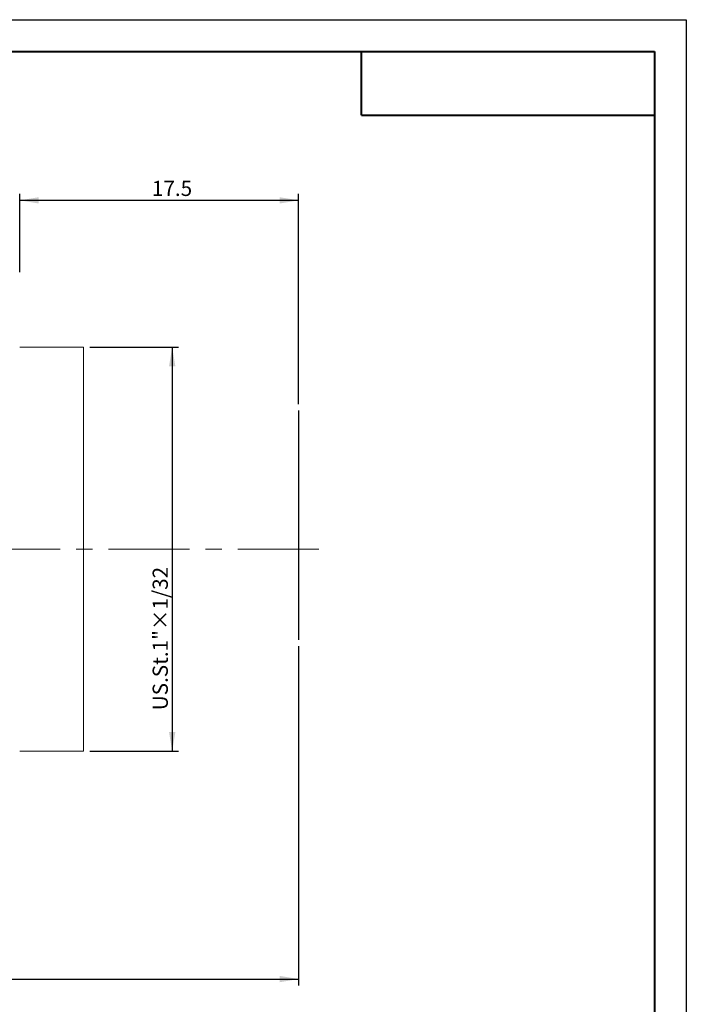
# Model space of a CAD drawing. Units: millimetres. Extents: x 0 to 443, y 0 to 297.
# Drawn here: x 315 to 420, y 142 to 297 of the extents above; entities that cross this region are included whole.
import ezdxf

# ---------------------------------------------------------------- set-up
doc = ezdxf.new("R2010")
doc.units = ezdxf.units.MM
doc.linetypes.add('CENTERX2', pattern=[20.32, 12.7, -2.54, 2.54, -2.54])
doc.layers.add('FORMAT', color=7, linetype='Continuous')
doc.styles.add('SLDTEXTSTYLE2', font='TXT', dxfattribs={"width": 0.7})
doc.dimstyles.new('SLDDIMSTYLE0', dxfattribs={"dimtxt": 2.728516, "dimasz": 3, "dimexe": 0, "dimexo": 0.0625, "dimgap": 0.682129, "dimtad": 1, "dimdec": 1, "dimlfac": 0.4, "dimrnd": 1e-09, "dimzin": 12, "dimdsep": 46, "dimtxsty": 'SLDTEXTSTYLE2', "dimsah": 1, "dimcen": 0.09, "dimadec": 0, "dimazin": 3, "dimtfac": 1, "dimtofl": 0, "dimtmove": 0, "dimatfit": 3, "dimfxl": 0, "dimfrac": 2, "dimtolj": 1, "dimtzin": 12, "dimarcsym": 0})
doc.dimstyles.new('SLDDIMSTYLE1', dxfattribs={"dimtxt": 2.728516, "dimasz": 3, "dimexe": 0, "dimexo": 0.0625, "dimgap": 0.682129, "dimtad": 1, "dimdec": 6, "dimlfac": 0.4, "dimrnd": 1e-09, "dimzin": 12, "dimdsep": 46, "dimtxsty": 'SLDTEXTSTYLE2', "dimsah": 1, "dimcen": 0.09, "dimadec": 0, "dimazin": 3, "dimtfac": 1, "dimtofl": 0, "dimtmove": 0, "dimatfit": 3, "dimfxl": 0, "dimfrac": 2, "dimtolj": 1, "dimtzin": 12, "dimarcsym": 0})

# ---------------------------------------------------------------- blocks, each defined once
blk = doc.blocks.new('_D_1')
at = {"layer": 'FORMAT'}
for p, q in [((315.3, 257.3), (315.3, 269.61)), ((359.11, 236.59), (359.11, 269.61)), ((359.11, 268.61), (315.3, 268.61))]:
    blk.add_line(p, q, dxfattribs=at)
for points in [[(315.3, 268.61), (318.3, 268.11), (318.3, 269.11)], [(359.11, 268.61), (356.11, 269.11), (356.11, 268.11)]]:
    blk.add_solid(points, dxfattribs=at)
at = {"layer": 'FORMAT', "insert": (336.07, 271.68), "char_height": 2.381, "attachment_point": 1, "style": 'SLDTEXTSTYLE2'}
blk.add_mtext('17.5', dxfattribs=at)
blk = doc.blocks.new('_D_2')
at = {"layer": 'FORMAT'}
for p, q in [((92.21, 198.56), (92.21, 145.24)), ((359.11, 198.56), (359.11, 145.24)), ((92.21, 146.24), (359.11, 146.24))]:
    blk.add_line(p, q, dxfattribs=at)
for centre, start, end in [((221.46, 147.83), 153.4349, 206.5651), ((229.4, 147.83), 333.4349, 26.5651)]:
    blk.add_arc(centre, 3.55, start, end, dxfattribs=at)
for points in [[(92.21, 146.24), (95.21, 145.74), (95.21, 146.74)], [(359.11, 146.24), (356.11, 146.74), (356.11, 145.74)]]:
    blk.add_solid(points, dxfattribs=at)
at = {"layer": 'FORMAT', "char_height": 2.381, "attachment_point": 1, "style": 'SLDTEXTSTYLE2'}
for s, insert in [('O/I=', (218.29, 149.31)), ('271.5', (224.64, 149.31))]:
    blk.add_mtext(s, dxfattribs=dict(at, insert=insert))
blk = doc.blocks.new('_D_5')
at = {"layer": 'FORMAT'}
for p, q in [((326.3, 245.55), (340.25, 245.55)), ((339.25, 245.55), (339.25, 182.05)), ((326.3, 182.05), (340.25, 182.05))]:
    blk.add_line(p, q, dxfattribs=at)
for points in [[(339.25, 245.55), (338.75, 242.55), (339.75, 242.55)], [(339.25, 182.05), (339.75, 185.05), (338.75, 185.05)]]:
    blk.add_solid(points, dxfattribs=at)
at = {"layer": 'FORMAT', "insert": (336.18, 188.49), "char_height": 2.3813, "attachment_point": 1, "rotation": 90, "style": 'SLDTEXTSTYLE2'}
blk.add_mtext('US.St.1"×1/32', dxfattribs=at)

msp = doc.modelspace()

# ---------------------------------------------------------------- linework, layer by layer
at = {"color": 7, "linetype": 'Continuous', "lineweight": 15}
for p, q in [((325.297285, 245.5544913), (315.297285, 245.5544913)), ((325.297285, 214.1783984), (325.297285, 245.5544913)), ((325.297285, 182.0544913), (325.297285, 214.1783984)), ((315.297285, 182.0544913), (325.297285, 182.0544913))]:
    msp.add_line(p, q, dxfattribs=at)
at = {"layer": 'FORMAT'}
for p, q in [((0, 297), (420, 297)), ((420, 297), (420, 0)), ((359.112285, 235.5875468), (359.112285, 199.5559268))]:
    msp.add_line(p, q, dxfattribs=at)
at = {"layer": 'FORMAT', "color": 7, "lineweight": 40}
for p, q in [((25, 292), (415, 292)), ((415, 292), (415, 5)), ((369, 282), (415, 282))]:
    msp.add_line(p, q, dxfattribs=at)
at = {"layer": 'FORMAT', "lineweight": 40}
msp.add_line((369, 282), (369, 292), dxfattribs=at)
at = {"layer": 'FORMAT', "linetype": 'CENTERX2', "lineweight": 0}
msp.add_line((85.4246014, 213.8044913), (364.3557917, 213.8044913), dxfattribs=at)

# ---------------------------------------------------------------- dimensions: what is measured, and where the dimension line sits
at = {"layer": 'FORMAT'}
dim = msp.add_linear_dim(base=(315.297285, 268.6135255), p1=(359.112285, 235.5875468), p2=(315.297285, 256.3044913), dimstyle='SLDDIMSTYLE0', dxfattribs=at)
dim.commit()
dim.dimension.update_dxf_attribs({"geometry": '_D_1', "text_midpoint": (339.2473939, 268.6135255), "dimtype": 160})
dim = msp.add_linear_dim(base=(339.2473939, 182.0544913), p1=(325.297285, 245.5544913), p2=(325.297285, 182.0544913), angle=90, dimstyle='SLDDIMSTYLE1', dxfattribs=at)
dim.commit()
dim.dimension.update_dxf_attribs({"geometry": '_D_5', "text_midpoint": (339.2473939, 199.6020034), "dimtype": 160})
dim = msp.add_linear_dim(base=(359.112285, 146.2441181), p1=(92.2052649, 199.5559268), p2=(359.112285, 199.5559268), text='(O/I=<>)', dimstyle='SLDDIMSTYLE0', dxfattribs=at)
dim.commit()
dim.dimension.update_dxf_attribs({"geometry": '_D_2', "text_midpoint": (225.4298922, 146.2441181), "dimtype": 160})

doc.saveas('drawing.dxf')
